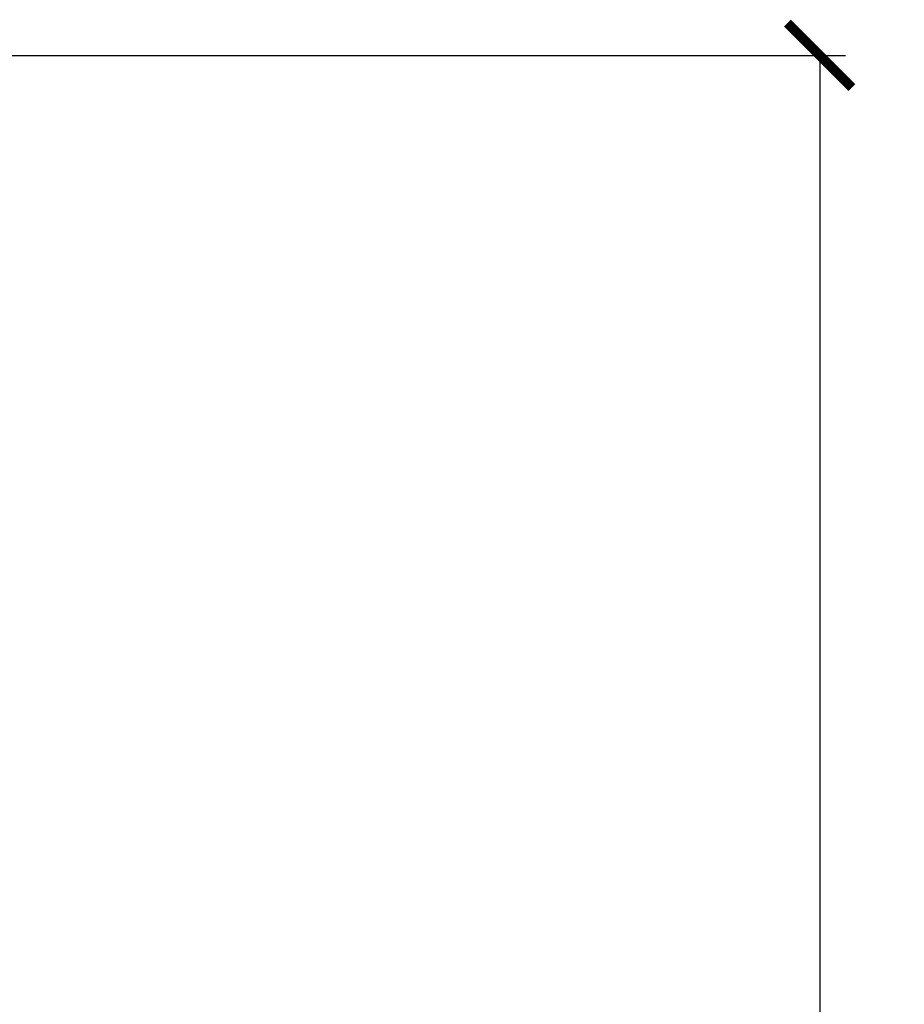
# Model space of a CAD drawing. Units: millimetres. Extents: x 1246 to 8243, y 710 to 5996.
# Drawn here: x 1681 to 1749, y 1976 to 2052 of the extents above; entities that cross this region are included whole.
import ezdxf

# ---------------------------------------------------------------- set-up
doc = ezdxf.new("R2010")
doc.units = ezdxf.units.MM
doc.layers.get('Defpoints').update_dxf_attribs({"lineweight": 0})
doc.dimstyles.new('Lucas 1_1 arq', dxfattribs={"dimtxt": 10, "dimasz": 5, "dimexe": 2, "dimexo": 5, "dimgap": 2, "dimtad": 0, "dimdec": 0, "dimzin": 0, "dimdsep": 46, "dimtxsty": 'Standard', "dimblk": 'ARCHTICK', "dimcen": 0.09, "dimclrd": 1, "dimclre": 1, "dimclrt": 1, "dimadec": 0, "dimazin": 0, "dimtfac": 1, "dimtdec": 0, "dimtofl": 0, "dimtmove": 0, "dimatfit": 3, "dimldrblk": 'ARCHTICK', "dimfxl": 1, "dimtfillclr": 256, "dimtolj": 1, "dimtzin": 0, "dimarcsym": 0})

# ---------------------------------------------------------------- blocks, each defined once
blk = doc.blocks.new('_ArchTick')
at = {"color": 0, "linetype": 'ByBlock', "lineweight": 0, "const_width": 0.15}
blk.add_lwpolyline([(-0.5, -0.5), (0.5, 0.5)], dxfattribs=at)
blk = doc.blocks.new('*D288')
at = {"color": 1, "lineweight": -2}
for p, q in [((1629.969, 2049.503), (1744.759, 2049.503)), ((1742.759, 2049.503), (1742.759, 1929.228)), ((1742.759, 1781.62), (1742.759, 1901.895)), ((1615.398, 1781.62), (1744.759, 1781.62))]:
    blk.add_line(p, q, dxfattribs=at)
at = {"layer": 'Defpoints', "color": 0}
for p in [(1624.969, 2049.503), (1610.398, 1781.62), (1742.759, 1781.62)]:
    blk.add_point(p, dxfattribs=at)
at = {"color": 1, "lineweight": -2, "xscale": 5, "yscale": 5, "zscale": 5}
for p, rotation in [((1742.759, 2049.503), 90), ((1742.759, 1781.62), -90.00000000000001)]:
    blk.add_blockref('_ArchTick', p, dxfattribs=dict(at, rotation=rotation))
at = {"color": 1, "insert": (1742.759, 1915.562), "char_height": 10, "attachment_point": 5, "rotation": 90}
blk.add_mtext('\\A1;700', dxfattribs=at)

msp = doc.modelspace()

# ---------------------------------------------------------------- dimensions: what is measured, and where the dimension line sits
dim = msp.add_linear_dim(base=(1742.759, 1781.62), p1=(1624.969, 2049.503), p2=(1610.398, 1781.62), angle=90, text='700', dimstyle='Lucas 1_1 arq')
dim.commit()
dim.dimension.update_dxf_attribs({"geometry": '*D288', "text_midpoint": (1742.759, 1915.562)})

doc.saveas('drawing.dxf')
